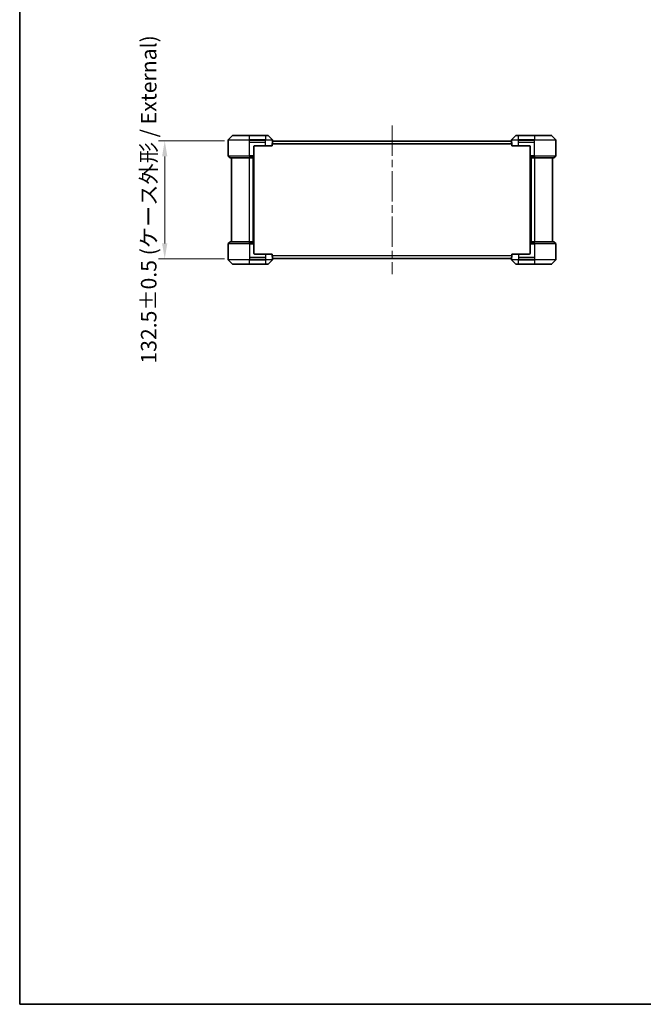
# Model space of a CAD drawing. Units: millimetres. Extents: x 87 to 12268, y 48 to 2015.
# Drawn here: x 2443 to 3143, y 48 to 1152 of the extents above; entities that cross this region are included whole.
import ezdxf

# ---------------------------------------------------------------- set-up
doc = ezdxf.new("R2010")
doc.units = ezdxf.units.MM
doc.header["$LTSCALE"] = 6
doc.linetypes.add('CHAIN', pattern=[0.3543, 0.2362, -0.0295, 0.0591, -0.0295])
doc.layers.get('Defpoints').update_dxf_attribs({"lineweight": 25})
for name, color, linetype, lineweight in [('Border (ISO)', 7, 'Continuous', 35), ('Dimension (ISO)', 7, 'Continuous', 18), ('Dimension (ISO) @ 1', 7, 'Continuous', 18), ('Visible (ISO)', 7, 'Continuous', 35), ('Visible Narrow (ISO)', 7, 'Continuous', 25)]:
    doc.layers.add(name, color=color, linetype=linetype, lineweight=lineweight)
doc.layers.add('Centerline (ISO)', color=7, linetype='Continuous', lineweight=18, true_color=0x80ffff)
doc.styles.add('Note Text (TK)', font='txt')
doc.dimstyles.new('Default - Method 1b (TK)', dxfattribs={"dimscale": 6, "dimtxt": 2.5, "dimasz": 2.5, "dimexe": 1, "dimexo": 1.5, "dimgap": 1, "dimtad": 1, "dimrnd": 1e-08, "dimdsep": 46, "dimtxsty": 'Note Text (TK)', "dimcen": 0.09, "dimdle": 5, "dimclrd": 100, "dimclre": 100, "dimclrt": 7, "dimadec": 1, "dimazin": 1, "dimtfac": 1, "dimtmove": 0, "dimatfit": 3, "dimfxl": 0, "dimtolj": 1, "dimlwd": -1, "dimlwe": -1, "dimarcsym": 0})

# ---------------------------------------------------------------- blocks, each defined once
blk = doc.blocks.new('図面枠 tk図枠')
at = {"layer": 'Border (ISO)'}
for p, q in [((14.5, 289), (14.5, 8)), ((14.5, 8), (405.5, 8))]:
    blk.add_line(p, q, dxfattribs=at)
blk = doc.blocks.new('*D61')
at = {"layer": 'Defpoints', "color": 0, "transparency": 16777216}
for p in [(2683.5, 1016.5), (2605.8, 884), (2683.5, 884)]:
    blk.add_point(p, dxfattribs=at)
at = {"layer": 'Dimension (ISO)', "color": 100, "transparency": 16777216}
for p, q in [((2673, 1016.5), (2598.8, 1016.5)), ((2605.8, 999), (2605.8, 901.5)), ((2673, 884), (2598.8, 884))]:
    blk.add_line(p, q, dxfattribs=at)
for points in [[(2602.8, 999), (2608.7, 999), (2605.8, 1016.5)], [(2602.8, 901.5), (2608.7, 901.5), (2605.8, 884)]]:
    blk.add_solid(points, dxfattribs=at)
at = {"layer": 'Dimension (ISO)', "color": 7, "transparency": 16777216, "insert": (2587.8, 766.6), "char_height": 17.5, "attachment_point": 4, "rotation": 90, "style": 'Note Text (TK)'}
blk.add_mtext('\\A1;\\fＭＳ Ｐゴシック|b0|i0;{\\H17.4300;132.5±0.5 (ケース外形 / External)}', dxfattribs=at)

msp = doc.modelspace()

# ---------------------------------------------------------------- linework, layer by layer
at = {"layer": 'Centerline (ISO)', "linetype": 'CHAIN', "ltscale": 23.990969}
msp.add_line((2860.88, 1033.5232), (2860.88, 867.0232), dxfattribs=at)
at = {"layer": 'Visible (ISO)'}
for p, q in [((2676.88, 1015.0232), (2676.88, 1017.3161)), ((2681.7336, 1022.3768), (2677.0265, 1017.6696)), ((2682.0872, 1022.5232), (2700.88, 1022.5232)), ((2718.88, 1022.5232), (2700.88, 1022.5232)), ((2718.88, 1022.5232), (2721.6729, 1022.5232)), ((2726.7336, 1017.6696), (2722.0265, 1022.3768)), ((2994.8881, 1016.0232), (2726.872, 1016.0232)), ((2726.88, 1016.0232), (2726.88, 1017.3161)), ((2994.88, 1016.0232), (2994.88, 1017.3161)), ((2999.7336, 1022.3768), (2995.0265, 1017.6696)), ((3000.0872, 1022.5232), (3002.88, 1022.5232)), ((3020.88, 1022.5232), (3002.88, 1022.5232)), ((3020.88, 1022.5232), (3039.6729, 1022.5232)), ((3044.7336, 1017.6696), (3040.0265, 1022.3768)), ((3044.88, 1015.0232), (3044.88, 1017.3161)), ((2676.88, 999.7303), (2676.88, 1015.0232)), ((2705.88, 1010.0232), (2705.88, 999.7303)), ((2706.88, 1011.0232), (2718.88, 1011.0232)), ((2726.2962, 1011.0232), (2718.88, 1011.0232)), ((2726.2962, 1011.0232), (2726.2962, 1012.9146)), ((2995.4638, 1012.9146), (2995.4638, 1011.0232)), ((3002.88, 1011.0232), (2995.4638, 1011.0232)), ((3002.88, 1011.0232), (3014.88, 1011.0232)), ((3015.88, 1010.0232), (3015.88, 999.7303)), ((3044.88, 999.7303), (3044.88, 1015.0232)), ((2677.0265, 999.3768), (2678.7336, 997.6696)), ((2700.88, 997.5232), (2679.0872, 997.5232)), ((2680.88, 997.5232), (2680.88, 903.0232)), ((2700.88, 997.5232), (2705.88, 997.5232)), ((2704.88, 903.0232), (2704.88, 997.5232)), ((2705.88, 999.7303), (2705.88, 999.3768)), ((2705.88, 997.6696), (2705.88, 999.3768)), ((2705.88, 997.6696), (2705.88, 997.5232)), ((2705.88, 903.0232), (2705.88, 997.5232)), ((3015.88, 999.3768), (3015.88, 999.7303)), ((3015.88, 999.3768), (3015.88, 997.6696)), ((3015.88, 997.5232), (3015.88, 997.6696)), ((3015.88, 997.5232), (3015.88, 903.0232)), ((3015.88, 997.5232), (3020.88, 997.5232)), ((3016.88, 997.5232), (3016.88, 903.0232)), ((3042.6729, 997.5232), (3020.88, 997.5232)), ((3040.88, 903.0232), (3040.88, 997.5232)), ((3044.7336, 999.3768), (3043.0265, 997.6696)), ((2676.88, 900.8161), (2676.88, 885.5232)), ((2677.0265, 901.1696), (2678.7336, 902.8768)), ((2679.0872, 903.0232), (2700.88, 903.0232)), ((2705.88, 903.0232), (2700.88, 903.0232)), ((2705.88, 903.0232), (2705.88, 902.8768)), ((2705.88, 901.1696), (2705.88, 902.8768)), ((2705.88, 901.1696), (2705.88, 900.8161)), ((2705.88, 890.5232), (2705.88, 900.8161)), ((3015.88, 902.8768), (3015.88, 903.0232)), ((3020.88, 903.0232), (3015.88, 903.0232)), ((3015.88, 902.8768), (3015.88, 901.1696)), ((3015.88, 900.8161), (3015.88, 901.1696)), ((3015.88, 890.5232), (3015.88, 900.8161)), ((3020.88, 903.0232), (3042.6729, 903.0232)), ((3044.7336, 901.1696), (3043.0265, 902.8768)), ((3044.88, 900.8161), (3044.88, 885.5232)), ((2676.88, 885.5232), (2676.88, 883.2303)), ((2718.88, 889.5232), (2706.88, 889.5232)), ((2718.88, 889.5232), (2726.2962, 889.5232)), ((2726.2962, 887.6318), (2726.2962, 889.5232)), ((2994.8881, 884.5232), (2726.872, 884.5232)), ((2726.88, 884.5232), (2726.88, 883.2303)), ((2994.88, 884.5232), (2994.88, 883.2303)), ((2995.4638, 889.5232), (3002.88, 889.5232)), ((2995.4638, 889.5232), (2995.4638, 887.6318)), ((3014.88, 889.5232), (3002.88, 889.5232)), ((3044.88, 885.5232), (3044.88, 883.2303)), ((2677.0265, 882.8768), (2681.7336, 878.1696)), ((2700.88, 878.0232), (2682.0872, 878.0232)), ((2700.88, 878.0232), (2718.88, 878.0232)), ((2721.6729, 878.0232), (2718.88, 878.0232)), ((2722.0265, 878.1696), (2726.7336, 882.8768)), ((2995.0265, 882.8768), (2999.7336, 878.1696)), ((3002.88, 878.0232), (3000.0872, 878.0232)), ((3002.88, 878.0232), (3020.88, 878.0232)), ((3039.6729, 878.0232), (3020.88, 878.0232)), ((3040.0265, 878.1696), (3044.7336, 882.8768))]:
    msp.add_line(p, q, dxfattribs=at)
for centre, radius, start, end in [((2677.38, 1017.3161), 0.5, 135, 180), ((2682.0872, 1022.0232), 0.5, 90, 135), ((2721.6729, 1022.0232), 0.5, 45, 90), ((2726.38, 1017.3161), 0.5, 0, 45), ((2995.38, 1017.3161), 0.5, 135, 180), ((3000.0872, 1022.0232), 0.5, 90, 135), ((3039.6729, 1022.0232), 0.5, 45, 90), ((3044.38, 1017.3161), 0.5, 0, 45), ((2706.88, 1010.0232), 1, 90, 180), ((3014.88, 1010.0232), 1, 0, 90), ((2677.38, 999.7303), 0.5, 180, 225), ((2679.0872, 998.0232), 0.5, 225, 270), ((3042.6729, 998.0232), 0.5, 270, 315), ((3044.38, 999.7303), 0.5, 315, 0), ((2677.38, 900.8161), 0.5, 135, 180), ((2679.0872, 902.5232), 0.5, 90, 135), ((3042.6729, 902.5232), 0.5, 45, 90), ((3044.38, 900.8161), 0.5, 0, 45), ((2706.88, 890.5232), 1, 180, 270), ((3014.88, 890.5232), 1, 270, 0), ((2677.38, 883.2303), 0.5, 180, 225), ((2682.0872, 878.5232), 0.5, 225, 270), ((2721.6729, 878.5232), 0.5, 270, 315), ((2726.38, 883.2303), 0.5, 315, 0), ((2995.38, 883.2303), 0.5, 180, 225), ((3000.0872, 878.5232), 0.5, 225, 270), ((3039.6729, 878.5232), 0.5, 270, 315), ((3044.38, 883.2303), 0.5, 315, 0)]:
    msp.add_arc(centre, radius, start, end, dxfattribs=at)
for centre, major_axis, start_param, end_param in [((2718.88, 1016.6232), (0, -9.6), 1.195757886, 1.403348248), ((2718.88, 1016.6232), (0, -9.6), 1.403348248, 1.496985086), ((3002.88, 1016.6232), (0, -9.6), 4.786200221, 4.87983706), ((3002.88, 1016.6232), (0, -9.6), 4.87983706, 5.087427421), ((2718.88, 883.9232), (0, 9.6), 4.87983706, 5.087427421), ((2718.88, 883.9232), (0, 9.6), 4.786200221, 4.87983706), ((3002.88, 883.9232), (0, 9.6), 1.403348248, 1.496985086), ((3002.88, 883.9232), (0, 9.6), 1.195757886, 1.403348248)]:
    msp.add_ellipse(centre, major_axis=major_axis, ratio=0.833333333, start_param=start_param, end_param=end_param, dxfattribs=at)
for points, knots in [([(2726.872, 1016.0232), (2726.8703, 1016.0232), (2726.8682, 1016.0157), (2726.8638, 1015.985), (2726.8615, 1015.9619), (2726.8591, 1015.929), (2726.8587, 1015.9223), (2726.8583, 1015.9153)], [-0.04524617939, -0.04524617939, -0.04524617939, -0.04524617939, -0.03392498047, -0.03392498047, -0.02260378156, -0.02260378156, -0.01993037131, -0.01993037131, -0.01993037131, -0.01993037131]), ([(2994.9018, 1015.9153), (2994.9014, 1015.9223), (2994.9009, 1015.929), (2994.8986, 1015.962), (2994.8963, 1015.9851), (2994.8919, 1016.0157), (2994.8898, 1016.0232), (2994.8881, 1016.0232)], [-0.07052902812, -0.07052902812, -0.07052902812, -0.07052902812, -0.06784492969, -0.06784492969, -0.05652922602, -0.05652922602, -0.04521352236, -0.04521352236, -0.04521352236, -0.04521352236]), ([(2726.324, 1013.1066), (2726.3167, 1013.0843), (2726.3103, 1013.0584), (2726.2994, 1012.9934), (2726.2962, 1012.9529), (2726.2962, 1012.9146)], [-0.02019576058, -0.02019576058, -0.02019576058, -0.02019576058, -0.01148373216, -0.01148373216, 0, 0, 0, 0]), ([(2995.4638, 1012.9146), (2995.4638, 1012.9522), (2995.4608, 1012.992), (2995.4501, 1013.0572), (2995.4435, 1013.0839), (2995.4361, 1013.1066)], [-0.09326128256, -0.09326128256, -0.09326128256, -0.09326128256, -0.08198535681, -0.08198535681, -0.07307763188, -0.07307763188, -0.07307763188, -0.07307763188]), ([(2726.2962, 887.6318), (2726.2962, 887.5942), (2726.2993, 887.5544), (2726.31, 887.4892), (2726.3166, 887.4625), (2726.324, 887.4398)], [-0.09326128256, -0.09326128256, -0.09326128256, -0.09326128256, -0.08198535681, -0.08198535681, -0.07307763188, -0.07307763188, -0.07307763188, -0.07307763188]), ([(2726.8583, 884.6311), (2726.8587, 884.6241), (2726.8591, 884.6174), (2726.8615, 884.5844), (2726.8638, 884.5613), (2726.8682, 884.5307), (2726.8703, 884.5232), (2726.872, 884.5232)], [-0.07052902812, -0.07052902812, -0.07052902812, -0.07052902812, -0.06784492969, -0.06784492969, -0.05652922602, -0.05652922602, -0.04521352236, -0.04521352236, -0.04521352236, -0.04521352236]), ([(2994.8881, 884.5232), (2994.8898, 884.5232), (2994.8919, 884.5307), (2994.8963, 884.5614), (2994.8986, 884.5845), (2994.901, 884.6174), (2994.9014, 884.6241), (2994.9018, 884.6311)], [-0.04524617939, -0.04524617939, -0.04524617939, -0.04524617939, -0.03392498047, -0.03392498047, -0.02260378156, -0.02260378156, -0.01993037131, -0.01993037131, -0.01993037131, -0.01993037131]), ([(2995.4361, 887.4398), (2995.4434, 887.4621), (2995.4498, 887.488), (2995.4607, 887.553), (2995.4638, 887.5935), (2995.4638, 887.6318)], [-0.02019576058, -0.02019576058, -0.02019576058, -0.02019576058, -0.01148373216, -0.01148373216, 0, 0, 0, 0])]:
    msp.add_open_spline(points, degree=3, knots=knots, dxfattribs=at)
at = {"layer": 'Visible Narrow (ISO)'}
for p, q in [((2700.88, 1017.3161), (2676.88, 1017.3161)), ((2677.0265, 1017.6696), (2700.88, 1017.6696)), ((2700.88, 1022.3768), (2681.7336, 1022.3768)), ((2700.88, 1022.5232), (2700.88, 1022.3768)), ((2700.88, 1022.3768), (2718.88, 1022.3768)), ((2700.88, 1017.6696), (2700.88, 1022.3768)), ((2700.88, 1017.6696), (2700.88, 1017.3161)), ((2718.88, 1017.6696), (2700.88, 1017.6696)), ((2700.88, 1015.0232), (2700.88, 1017.3161)), ((2700.88, 1017.3161), (2718.88, 1017.3161)), ((2718.88, 1022.3768), (2718.88, 1022.5232)), ((2722.0265, 1022.3768), (2718.88, 1022.3768)), ((2718.88, 1022.3768), (2718.88, 1017.6696)), ((2718.88, 1017.6696), (2718.88, 1017.3161)), ((2718.88, 1017.6696), (2726.7336, 1017.6696)), ((2726.88, 1017.3161), (2718.88, 1017.3161)), ((2718.88, 1015.0232), (2718.88, 1017.3161)), ((3002.88, 1017.3161), (2994.88, 1017.3161)), ((2995.0265, 1017.6696), (3002.88, 1017.6696)), ((3002.88, 1022.3768), (2999.7336, 1022.3768)), ((3002.88, 1022.3768), (3002.88, 1022.5232)), ((3002.88, 1017.6696), (3002.88, 1022.3768)), ((3002.88, 1022.3768), (3020.88, 1022.3768)), ((3020.88, 1017.6696), (3002.88, 1017.6696)), ((3002.88, 1017.6696), (3002.88, 1017.3161)), ((3002.88, 1015.0232), (3002.88, 1017.3161)), ((3002.88, 1017.3161), (3020.88, 1017.3161)), ((3020.88, 1022.3768), (3020.88, 1022.5232)), ((3020.88, 1022.3768), (3020.88, 1017.6696)), ((3040.0265, 1022.3768), (3020.88, 1022.3768)), ((3020.88, 1017.6696), (3020.88, 1017.3161)), ((3020.88, 1017.6696), (3044.7336, 1017.6696)), ((3044.88, 1017.3161), (3020.88, 1017.3161)), ((3020.88, 1015.0232), (3020.88, 1017.3161)), ((2700.88, 1015.0232), (2718.88, 1015.0232)), ((2700.88, 999.7303), (2700.88, 1015.0232)), ((2718.88, 1011.0232), (2718.88, 1015.0232)), ((2995.4638, 1012.9146), (2726.2962, 1012.9146)), ((2995.4361, 1013.1066), (2726.324, 1013.1066)), ((2994.9018, 1015.9153), (2726.8583, 1015.9153)), ((3002.88, 1015.0232), (3020.88, 1015.0232)), ((3002.88, 1011.0232), (3002.88, 1015.0232)), ((3020.88, 999.7303), (3020.88, 1015.0232)), ((2676.88, 999.7303), (2700.88, 999.7303)), ((2700.88, 999.3768), (2677.0265, 999.3768)), ((2678.7336, 997.6696), (2700.88, 997.6696)), ((2705.88, 999.7303), (2700.88, 999.7303)), ((2700.88, 999.3768), (2700.88, 999.7303)), ((2700.88, 999.3768), (2705.88, 999.3768)), ((2700.88, 999.3768), (2700.88, 997.6696)), ((2705.88, 997.6696), (2700.88, 997.6696)), ((2700.88, 997.6696), (2700.88, 997.5232)), ((2700.88, 903.0232), (2700.88, 997.5232)), ((2704.58, 997.5232), (2704.58, 903.0232)), ((2705.58, 997.5232), (2705.58, 903.0232)), ((3020.88, 999.7303), (3015.88, 999.7303)), ((3015.88, 999.3768), (3020.88, 999.3768)), ((3020.88, 997.6696), (3015.88, 997.6696)), ((3016.18, 903.0232), (3016.18, 997.5232)), ((3017.18, 903.0232), (3017.18, 997.5232)), ((3020.88, 999.7303), (3044.88, 999.7303)), ((3020.88, 999.3768), (3020.88, 999.7303)), ((3044.7336, 999.3768), (3020.88, 999.3768)), ((3020.88, 999.3768), (3020.88, 997.6696)), ((3020.88, 997.6696), (3020.88, 997.5232)), ((3020.88, 997.6696), (3043.0265, 997.6696)), ((3020.88, 997.5232), (3020.88, 903.0232)), ((2700.88, 900.8161), (2676.88, 900.8161)), ((2677.0265, 901.1696), (2700.88, 901.1696)), ((2700.88, 902.8768), (2678.7336, 902.8768)), ((2700.88, 902.8768), (2700.88, 903.0232)), ((2700.88, 902.8768), (2705.88, 902.8768)), ((2700.88, 901.1696), (2700.88, 902.8768)), ((2700.88, 901.1696), (2700.88, 900.8161)), ((2705.88, 901.1696), (2700.88, 901.1696)), ((2700.88, 900.8161), (2700.88, 885.5232)), ((2700.88, 900.8161), (2705.88, 900.8161)), ((3015.88, 902.8768), (3020.88, 902.8768)), ((3020.88, 901.1696), (3015.88, 901.1696)), ((3015.88, 900.8161), (3020.88, 900.8161)), ((3020.88, 902.8768), (3020.88, 903.0232)), ((3020.88, 901.1696), (3020.88, 902.8768)), ((3043.0265, 902.8768), (3020.88, 902.8768)), ((3020.88, 901.1696), (3020.88, 900.8161)), ((3020.88, 901.1696), (3044.7336, 901.1696)), ((3020.88, 900.8161), (3020.88, 885.5232)), ((3044.88, 900.8161), (3020.88, 900.8161)), ((2700.88, 885.5232), (2700.88, 883.2303)), ((2718.88, 885.5232), (2700.88, 885.5232)), ((2718.88, 889.5232), (2718.88, 885.5232)), ((2718.88, 885.5232), (2718.88, 883.2303)), ((2995.4638, 887.6318), (2726.2962, 887.6318)), ((2995.4361, 887.4398), (2726.324, 887.4398)), ((2994.9018, 884.6311), (2726.8583, 884.6311)), ((3002.88, 889.5232), (3002.88, 885.5232)), ((3002.88, 885.5232), (3002.88, 883.2303)), ((3020.88, 885.5232), (3002.88, 885.5232)), ((3020.88, 885.5232), (3020.88, 883.2303)), ((2676.88, 883.2303), (2700.88, 883.2303)), ((2700.88, 882.8768), (2677.0265, 882.8768)), ((2681.7336, 878.1696), (2700.88, 878.1696)), ((2718.88, 883.2303), (2700.88, 883.2303)), ((2700.88, 882.8768), (2700.88, 883.2303)), ((2700.88, 882.8768), (2718.88, 882.8768)), ((2700.88, 878.1696), (2700.88, 882.8768)), ((2718.88, 878.1696), (2700.88, 878.1696)), ((2700.88, 878.1696), (2700.88, 878.0232)), ((2718.88, 883.2303), (2726.88, 883.2303)), ((2718.88, 882.8768), (2718.88, 883.2303)), ((2718.88, 882.8768), (2718.88, 878.1696)), ((2726.7336, 882.8768), (2718.88, 882.8768)), ((2718.88, 878.1696), (2722.0265, 878.1696)), ((2718.88, 878.1696), (2718.88, 878.0232)), ((2994.88, 883.2303), (3002.88, 883.2303)), ((3002.88, 882.8768), (2995.0265, 882.8768)), ((2999.7336, 878.1696), (3002.88, 878.1696)), ((3020.88, 883.2303), (3002.88, 883.2303)), ((3002.88, 882.8768), (3002.88, 883.2303)), ((3002.88, 882.8768), (3020.88, 882.8768)), ((3002.88, 878.1696), (3002.88, 882.8768)), ((3002.88, 878.1696), (3002.88, 878.0232)), ((3020.88, 878.1696), (3002.88, 878.1696)), ((3020.88, 883.2303), (3044.88, 883.2303)), ((3020.88, 882.8768), (3020.88, 883.2303)), ((3044.7336, 882.8768), (3020.88, 882.8768)), ((3020.88, 882.8768), (3020.88, 878.1696)), ((3020.88, 878.0232), (3020.88, 878.1696)), ((3020.88, 878.1696), (3040.0265, 878.1696))]:
    msp.add_line(p, q, dxfattribs=at)

# ---------------------------------------------------------------- block references
at = {"xscale": 7, "yscale": 7, "zscale": 7}
msp.add_blockref('図面枠 tk図枠', (2341.5, -8), dxfattribs=at)

# ---------------------------------------------------------------- dimensions: what is measured, and where the dimension line sits
at = {"layer": 'Dimension (ISO) @ 1', "color": 100, "true_color": 0x00ff3f}
dim = msp.add_linear_dim(base=(2605.7601, 884.0232), p1=(2683.5206, 1016.5232), p2=(2683.5206, 884.0232), angle=90, text='\\fＭＳ Ｐゴシック|b0|i0;{\\H17.4300;<> (ケース外形 / External)}', dimstyle='Default - Method 1b (TK)', override={"dimscale": 1, "dimtxt": 17.5, "dimasz": 17.5, "dimexe": 7, "dimexo": 10.5, "dimgap": 7, "dimdec": 2, "dimcen": 0.63, "dimtol": 1, "dimlim": 0, "dimtp": 0.5, "dimtm": 0.5, "dimtdec": 2, "dimtix": 0, "dimtofl": 0, "dimtmove": 0, "dimatfit": 1}, dxfattribs=at)
dim.commit()
dim.dimension.update_dxf_attribs({"geometry": '*D61', "text_midpoint": (2605.7601, 950.2732), "dimtype": 128})

doc.saveas('drawing.dxf')
